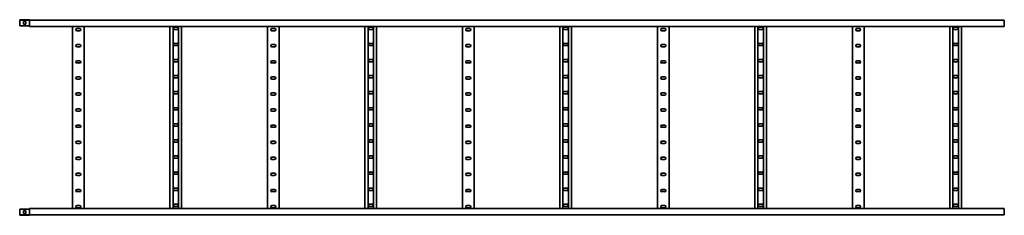
# Model space of a CAD drawing. Units: millimetres. Extents: x -1430 to 3501, y -3501 to 60.
# Drawn here: x -1430 to 1600, y -3501 to -2899 of the extents above; entities that cross this region are included whole.
import ezdxf

# ---------------------------------------------------------------- set-up
doc = ezdxf.new("R2010")
doc.units = ezdxf.units.MM
doc.linetypes.add('SLD-Сплошная', pattern=[0])

msp = doc.modelspace()

# ---------------------------------------------------------------- linework, layer by layer
at = {"color": 7, "linetype": 'SLD-Сплошная', "lineweight": 35}
for p, q in [((-1401.6, -2899), (-1430.2, -2899)), ((-1430.2, -2899), (-1430.2, -2900)), ((-1401.6, -2900), (-1430.2, -2900)), ((-1430.2, -2917.5), (-1430.2, -2900)), ((-1418.7, -2913.2), (-1418.7, -2904.2)), ((-1418.7, -2904.2), (-1411.7, -2904.2)), ((-1411.7, -2904.2), (-1411.7, -2913.2)), ((-1400.5, -2900.7), (-1400.9, -2900.3)), ((-1399.8, -2900), (-1400.2, -2899.6)), ((1599.8, -2900), (-1399.8, -2900)), ((-1399.8, -2900), (-1399.8, -2920)), ((1599.8, -2903), (1599.8, -2900)), ((1599.8, -2918), (1599.8, -2903)), ((-1401.6, -2917.5), (-1430.2, -2917.5)), ((-1411.7, -2913.2), (-1418.7, -2913.2)), ((-1400.9, -2917.5), (-1401.6, -2917.5)), ((-1400.5, -2917.5), (-1400.9, -2917.5)), ((-1399.8, -2917.5), (-1400.5, -2917.5)), ((1599.8, -2920), (-1399.8, -2920)), ((-1267.8, -3480), (-1267.8, -2920)), ((-1253.8, -2926.2), (-1245.8, -2926.2)), ((-1245.8, -2933.2), (-1253.8, -2933.2)), ((-1231.8, -3480), (-1231.8, -2920)), ((-967.8, -2920), (-967.8, -3480)), ((-958.3, -2920), (-958.3, -3480)), ((-953.8, -2922.2), (-945.8, -2922.2)), ((-945.8, -2929.2), (-953.8, -2929.2)), ((-941.3, -2920), (-941.3, -3480)), ((-931.8, -2920), (-931.8, -3480)), ((-667.8, -3480), (-667.8, -2920)), ((-653.8, -2926.2), (-645.8, -2926.2)), ((-645.8, -2933.2), (-653.8, -2933.2)), ((-631.8, -3480), (-631.8, -2920)), ((-367.8, -2920), (-367.8, -3480)), ((-358.3, -2920), (-358.3, -3480)), ((-353.8, -2922.2), (-345.8, -2922.2)), ((-345.8, -2929.2), (-353.8, -2929.2)), ((-341.3, -2920), (-341.3, -3480)), ((-331.8, -2920), (-331.8, -3480)), ((-67.8, -3480), (-67.8, -2920)), ((-53.8, -2926.2), (-45.8, -2926.2)), ((-45.8, -2933.2), (-53.8, -2933.2)), ((-31.8, -3480), (-31.8, -2920)), ((232.2, -2920), (232.2, -3480)), ((241.7, -2920), (241.7, -3480)), ((246.2, -2922.2), (254.2, -2922.2)), ((254.2, -2929.2), (246.2, -2929.2)), ((258.7, -2920), (258.7, -3480)), ((268.2, -2920), (268.2, -3480)), ((532.2, -3480), (532.2, -2920)), ((546.2, -2926.2), (554.2, -2926.2)), ((554.2, -2933.2), (546.2, -2933.2)), ((568.2, -3480), (568.2, -2920)), ((832.2, -2920), (832.2, -3480)), ((841.7, -2920), (841.7, -3480)), ((846.2, -2922.2), (854.2, -2922.2)), ((854.2, -2929.2), (846.2, -2929.2)), ((858.7, -2920), (858.7, -3480)), ((868.2, -2920), (868.2, -3480)), ((1132.2, -3480), (1132.2, -2920)), ((1146.2, -2926.2), (1154.2, -2926.2)), ((1154.2, -2933.2), (1146.2, -2933.2)), ((1168.2, -3480), (1168.2, -2920)), ((1432.2, -2920), (1432.2, -3480)), ((1441.7, -2920), (1441.7, -3480)), ((1446.2, -2922.2), (1454.2, -2922.2)), ((1454.2, -2929.2), (1446.2, -2929.2)), ((1458.7, -2920), (1458.7, -3480)), ((1468.2, -2920), (1468.2, -3480)), ((1599.8, -2918), (1599.8, -2920)), ((-1253.8, -2975.8), (-1245.8, -2975.8)), ((-1245.8, -2982.8), (-1253.8, -2982.8)), ((-953.8, -2971.8), (-945.8, -2971.8)), ((-945.8, -2978.8), (-953.8, -2978.8)), ((-653.8, -2975.8), (-645.8, -2975.8)), ((-645.8, -2982.8), (-653.8, -2982.8)), ((-353.8, -2971.8), (-345.8, -2971.8)), ((-345.8, -2978.8), (-353.8, -2978.8)), ((-53.8, -2975.8), (-45.8, -2975.8)), ((-45.8, -2982.8), (-53.8, -2982.8)), ((246.2, -2971.8), (254.2, -2971.8)), ((254.2, -2978.8), (246.2, -2978.8)), ((546.2, -2975.8), (554.2, -2975.8)), ((554.2, -2982.8), (546.2, -2982.8)), ((846.2, -2971.8), (854.2, -2971.8)), ((854.2, -2978.8), (846.2, -2978.8)), ((1146.2, -2975.8), (1154.2, -2975.8)), ((1154.2, -2982.8), (1146.2, -2982.8)), ((1446.2, -2971.8), (1454.2, -2971.8)), ((1454.2, -2978.8), (1446.2, -2978.8)), ((-1253.8, -3025.2), (-1245.8, -3025.2)), ((-953.8, -3021.2), (-945.8, -3021.2)), ((-945.8, -3028.2), (-953.8, -3028.2)), ((-653.8, -3025.2), (-645.8, -3025.2)), ((-353.8, -3021.2), (-345.8, -3021.2)), ((-345.8, -3028.2), (-353.8, -3028.2)), ((-53.8, -3025.2), (-45.8, -3025.2)), ((246.2, -3021.2), (254.2, -3021.2)), ((254.2, -3028.2), (246.2, -3028.2)), ((546.2, -3025.2), (554.2, -3025.2)), ((846.2, -3021.2), (854.2, -3021.2)), ((854.2, -3028.2), (846.2, -3028.2)), ((1146.2, -3025.2), (1154.2, -3025.2)), ((1446.2, -3021.2), (1454.2, -3021.2)), ((1454.2, -3028.2), (1446.2, -3028.2)), ((-1245.8, -3032.2), (-1253.8, -3032.2)), ((-645.8, -3032.2), (-653.8, -3032.2)), ((-45.8, -3032.2), (-53.8, -3032.2)), ((554.2, -3032.2), (546.2, -3032.2)), ((1154.2, -3032.2), (1146.2, -3032.2)), ((-1253.8, -3074.8), (-1245.8, -3074.8)), ((-1245.8, -3081.8), (-1253.8, -3081.8)), ((-953.8, -3070.8), (-945.8, -3070.8)), ((-945.8, -3077.8), (-953.8, -3077.8)), ((-653.8, -3074.8), (-645.8, -3074.8)), ((-645.8, -3081.8), (-653.8, -3081.8)), ((-353.8, -3070.8), (-345.8, -3070.8)), ((-345.8, -3077.8), (-353.8, -3077.8)), ((-53.8, -3074.8), (-45.8, -3074.8)), ((-45.8, -3081.8), (-53.8, -3081.8)), ((246.2, -3070.8), (254.2, -3070.8)), ((254.2, -3077.8), (246.2, -3077.8)), ((546.2, -3074.8), (554.2, -3074.8)), ((554.2, -3081.8), (546.2, -3081.8)), ((846.2, -3070.8), (854.2, -3070.8)), ((854.2, -3077.8), (846.2, -3077.8)), ((1146.2, -3074.8), (1154.2, -3074.8)), ((1154.2, -3081.8), (1146.2, -3081.8)), ((1446.2, -3070.8), (1454.2, -3070.8)), ((1454.2, -3077.8), (1446.2, -3077.8)), ((-953.8, -3120.2), (-945.8, -3120.2)), ((-353.8, -3120.2), (-345.8, -3120.2)), ((246.2, -3120.2), (254.2, -3120.2)), ((846.2, -3120.2), (854.2, -3120.2)), ((1446.2, -3120.2), (1454.2, -3120.2)), ((-1253.8, -3124.2), (-1245.8, -3124.2)), ((-1245.8, -3131.2), (-1253.8, -3131.2)), ((-945.8, -3127.2), (-953.8, -3127.2)), ((-653.8, -3124.2), (-645.8, -3124.2)), ((-645.8, -3131.2), (-653.8, -3131.2)), ((-345.8, -3127.2), (-353.8, -3127.2)), ((-53.8, -3124.2), (-45.8, -3124.2)), ((-45.8, -3131.2), (-53.8, -3131.2)), ((254.2, -3127.2), (246.2, -3127.2)), ((546.2, -3124.2), (554.2, -3124.2)), ((554.2, -3131.2), (546.2, -3131.2)), ((854.2, -3127.2), (846.2, -3127.2)), ((1146.2, -3124.2), (1154.2, -3124.2)), ((1154.2, -3131.2), (1146.2, -3131.2)), ((1454.2, -3127.2), (1446.2, -3127.2)), ((-1253.8, -3173.8), (-1245.8, -3173.8)), ((-1245.8, -3180.8), (-1253.8, -3180.8)), ((-953.8, -3169.8), (-945.8, -3169.8)), ((-945.8, -3176.8), (-953.8, -3176.8)), ((-653.8, -3173.8), (-645.8, -3173.8)), ((-645.8, -3180.8), (-653.8, -3180.8)), ((-353.8, -3169.8), (-345.8, -3169.8)), ((-345.8, -3176.8), (-353.8, -3176.8)), ((-53.8, -3173.8), (-45.8, -3173.8)), ((-45.8, -3180.8), (-53.8, -3180.8)), ((246.2, -3169.8), (254.2, -3169.8)), ((254.2, -3176.8), (246.2, -3176.8)), ((546.2, -3173.8), (554.2, -3173.8)), ((554.2, -3180.8), (546.2, -3180.8)), ((846.2, -3169.8), (854.2, -3169.8)), ((854.2, -3176.8), (846.2, -3176.8)), ((1146.2, -3173.8), (1154.2, -3173.8)), ((1154.2, -3180.8), (1146.2, -3180.8)), ((1446.2, -3169.8), (1454.2, -3169.8)), ((1454.2, -3176.8), (1446.2, -3176.8)), ((-1253.8, -3223.2), (-1245.8, -3223.2)), ((-1245.8, -3230.2), (-1253.8, -3230.2)), ((-953.8, -3219.2), (-945.8, -3219.2)), ((-945.8, -3226.2), (-953.8, -3226.2)), ((-653.8, -3223.2), (-645.8, -3223.2)), ((-645.8, -3230.2), (-653.8, -3230.2)), ((-353.8, -3219.2), (-345.8, -3219.2)), ((-345.8, -3226.2), (-353.8, -3226.2)), ((-53.8, -3223.2), (-45.8, -3223.2)), ((-45.8, -3230.2), (-53.8, -3230.2)), ((246.2, -3219.2), (254.2, -3219.2)), ((254.2, -3226.2), (246.2, -3226.2)), ((546.2, -3223.2), (554.2, -3223.2)), ((554.2, -3230.2), (546.2, -3230.2)), ((846.2, -3219.2), (854.2, -3219.2)), ((854.2, -3226.2), (846.2, -3226.2)), ((1146.2, -3223.2), (1154.2, -3223.2)), ((1154.2, -3230.2), (1146.2, -3230.2)), ((1446.2, -3219.2), (1454.2, -3219.2)), ((1454.2, -3226.2), (1446.2, -3226.2)), ((-953.8, -3268.8), (-945.8, -3268.8)), ((-353.8, -3268.8), (-345.8, -3268.8)), ((246.2, -3268.8), (254.2, -3268.8)), ((846.2, -3268.8), (854.2, -3268.8)), ((1446.2, -3268.8), (1454.2, -3268.8)), ((-1253.8, -3272.8), (-1245.8, -3272.8)), ((-1245.8, -3279.8), (-1253.8, -3279.8)), ((-945.8, -3275.8), (-953.8, -3275.8)), ((-653.8, -3272.8), (-645.8, -3272.8)), ((-645.8, -3279.8), (-653.8, -3279.8)), ((-345.8, -3275.8), (-353.8, -3275.8)), ((-53.8, -3272.8), (-45.8, -3272.8)), ((-45.8, -3279.8), (-53.8, -3279.8)), ((254.2, -3275.8), (246.2, -3275.8)), ((546.2, -3272.8), (554.2, -3272.8)), ((554.2, -3279.8), (546.2, -3279.8)), ((854.2, -3275.8), (846.2, -3275.8)), ((1146.2, -3272.8), (1154.2, -3272.8)), ((1154.2, -3279.8), (1146.2, -3279.8)), ((1454.2, -3275.8), (1446.2, -3275.8)), ((-1253.8, -3322.2), (-1245.8, -3322.2)), ((-1245.8, -3329.2), (-1253.8, -3329.2)), ((-953.8, -3318.2), (-945.8, -3318.2)), ((-945.8, -3325.2), (-953.8, -3325.2)), ((-653.8, -3322.2), (-645.8, -3322.2)), ((-645.8, -3329.2), (-653.8, -3329.2)), ((-353.8, -3318.2), (-345.8, -3318.2)), ((-345.8, -3325.2), (-353.8, -3325.2)), ((-53.8, -3322.2), (-45.8, -3322.2)), ((-45.8, -3329.2), (-53.8, -3329.2)), ((246.2, -3318.2), (254.2, -3318.2)), ((254.2, -3325.2), (246.2, -3325.2)), ((546.2, -3322.2), (554.2, -3322.2)), ((554.2, -3329.2), (546.2, -3329.2)), ((846.2, -3318.2), (854.2, -3318.2)), ((854.2, -3325.2), (846.2, -3325.2)), ((1146.2, -3322.2), (1154.2, -3322.2)), ((1154.2, -3329.2), (1146.2, -3329.2)), ((1446.2, -3318.2), (1454.2, -3318.2)), ((1454.2, -3325.2), (1446.2, -3325.2)), ((-1253.8, -3371.8), (-1245.8, -3371.8)), ((-1245.8, -3378.8), (-1253.8, -3378.8)), ((-953.8, -3367.8), (-945.8, -3367.8)), ((-945.8, -3374.8), (-953.8, -3374.8)), ((-653.8, -3371.8), (-645.8, -3371.8)), ((-645.8, -3378.8), (-653.8, -3378.8)), ((-353.8, -3367.8), (-345.8, -3367.8)), ((-345.8, -3374.8), (-353.8, -3374.8)), ((-53.8, -3371.8), (-45.8, -3371.8)), ((-45.8, -3378.8), (-53.8, -3378.8)), ((246.2, -3367.8), (254.2, -3367.8)), ((254.2, -3374.8), (246.2, -3374.8)), ((546.2, -3371.8), (554.2, -3371.8)), ((554.2, -3378.8), (546.2, -3378.8)), ((846.2, -3367.8), (854.2, -3367.8)), ((854.2, -3374.8), (846.2, -3374.8)), ((1146.2, -3371.8), (1154.2, -3371.8)), ((1154.2, -3378.8), (1146.2, -3378.8)), ((1446.2, -3367.8), (1454.2, -3367.8)), ((1454.2, -3374.8), (1446.2, -3374.8)), ((-1253.8, -3421.2), (-1245.8, -3421.2)), ((-953.8, -3417.2), (-945.8, -3417.2)), ((-653.8, -3421.2), (-645.8, -3421.2)), ((-353.8, -3417.2), (-345.8, -3417.2)), ((-53.8, -3421.2), (-45.8, -3421.2)), ((246.2, -3417.2), (254.2, -3417.2)), ((546.2, -3421.2), (554.2, -3421.2)), ((846.2, -3417.2), (854.2, -3417.2)), ((1146.2, -3421.2), (1154.2, -3421.2)), ((1446.2, -3417.2), (1454.2, -3417.2)), ((-1245.8, -3428.2), (-1253.8, -3428.2)), ((-945.8, -3424.2), (-953.8, -3424.2)), ((-645.8, -3428.2), (-653.8, -3428.2)), ((-345.8, -3424.2), (-353.8, -3424.2)), ((-45.8, -3428.2), (-53.8, -3428.2)), ((254.2, -3424.2), (246.2, -3424.2)), ((554.2, -3428.2), (546.2, -3428.2)), ((854.2, -3424.2), (846.2, -3424.2)), ((1154.2, -3428.2), (1146.2, -3428.2)), ((1454.2, -3424.2), (1446.2, -3424.2)), ((-1401.6, -3482.5), (-1430.2, -3482.5)), ((-1430.2, -3482.5), (-1430.2, -3500)), ((-1400.9, -3482.5), (-1401.6, -3482.5)), ((-1400.5, -3482.5), (-1400.9, -3482.5)), ((-1399.8, -3482.5), (-1400.5, -3482.5)), ((1599.8, -3480), (-1399.8, -3480)), ((-1399.8, -3500), (-1399.8, -3480)), ((-1253.8, -3470.8), (-1245.8, -3470.8)), ((-1245.8, -3477.8), (-1253.8, -3477.8)), ((-953.8, -3466.8), (-945.8, -3466.8)), ((-945.8, -3473.8), (-953.8, -3473.8)), ((-653.8, -3470.8), (-645.8, -3470.8)), ((-645.8, -3477.8), (-653.8, -3477.8)), ((-353.8, -3466.8), (-345.8, -3466.8)), ((-345.8, -3473.8), (-353.8, -3473.8)), ((-53.8, -3470.8), (-45.8, -3470.8)), ((-45.8, -3477.8), (-53.8, -3477.8)), ((246.2, -3466.8), (254.2, -3466.8)), ((254.2, -3473.8), (246.2, -3473.8)), ((546.2, -3470.8), (554.2, -3470.8)), ((554.2, -3477.8), (546.2, -3477.8)), ((846.2, -3466.8), (854.2, -3466.8)), ((854.2, -3473.8), (846.2, -3473.8)), ((1146.2, -3470.8), (1154.2, -3470.8)), ((1154.2, -3477.8), (1146.2, -3477.8)), ((1446.2, -3466.8), (1454.2, -3466.8)), ((1454.2, -3473.8), (1446.2, -3473.8)), ((1599.8, -3482), (1599.8, -3480)), ((1599.8, -3482), (1599.8, -3497)), ((-1430.2, -3501), (-1430.2, -3500)), ((-1401.6, -3500), (-1430.2, -3500)), ((-1401.6, -3501), (-1430.2, -3501)), ((-1418.7, -3486.8), (-1418.7, -3495.8)), ((-1411.7, -3486.8), (-1418.7, -3486.8)), ((-1418.7, -3495.8), (-1411.7, -3495.8)), ((-1411.7, -3495.8), (-1411.7, -3486.8)), ((-1400.5, -3499.3), (-1400.9, -3499.7)), ((-1399.8, -3500), (-1400.2, -3500.4)), ((1599.8, -3500), (-1399.8, -3500)), ((1599.8, -3497), (1599.8, -3500))]:
    msp.add_line(p, q, dxfattribs=at)
for centre, radius, start, end in [((-1401.6, -2901), 2, 45, 90), ((-1401.6, -2901), 1, 45, 90), ((-1399.8, -2900), 1, 225, 270), ((-1253.8, -2929.8), 3.5, 90, 270), ((-1245.8, -2929.8), 3.5, 270, 90), ((-953.8, -2925.8), 3.5, 90, 270), ((-945.8, -2925.8), 3.5, 270, 90), ((-653.8, -2929.8), 3.5, 90, 270), ((-645.8, -2929.8), 3.5, 270, 90), ((-353.8, -2925.8), 3.5, 90, 270), ((-345.8, -2925.8), 3.5, 270, 90), ((-53.8, -2929.8), 3.5, 90, 270), ((-45.8, -2929.8), 3.5, 270, 90), ((246.2, -2925.8), 3.5, 90, 270), ((254.2, -2925.8), 3.5, 270, 90), ((546.2, -2929.8), 3.5, 90, 270), ((554.2, -2929.8), 3.5, 270, 90), ((846.2, -2925.8), 3.5, 90, 270), ((854.2, -2925.8), 3.5, 270, 90), ((1146.2, -2929.8), 3.5, 90, 270), ((1154.2, -2929.8), 3.5, 270, 90), ((1446.2, -2925.8), 3.5, 90, 270), ((1454.2, -2925.8), 3.5, 270, 90), ((-1253.8, -2979.2), 3.5, 90, 270), ((-1245.8, -2979.2), 3.5, 270, 90), ((-953.8, -2975.2), 3.5, 90, 270), ((-945.8, -2975.2), 3.5, 270, 90), ((-653.8, -2979.2), 3.5, 90, 270), ((-645.8, -2979.2), 3.5, 270, 90), ((-353.8, -2975.2), 3.5, 90, 270), ((-345.8, -2975.2), 3.5, 270, 90), ((-53.8, -2979.2), 3.5, 90, 270), ((-45.8, -2979.2), 3.5, 270, 90), ((246.2, -2975.2), 3.5, 90, 270), ((254.2, -2975.2), 3.5, 270, 90), ((546.2, -2979.2), 3.5, 90, 270), ((554.2, -2979.2), 3.5, 270, 90), ((846.2, -2975.2), 3.5, 90, 270), ((854.2, -2975.2), 3.5, 270, 90), ((1146.2, -2979.2), 3.5, 90, 270), ((1154.2, -2979.2), 3.5, 270, 90), ((1446.2, -2975.2), 3.5, 90, 270), ((1454.2, -2975.2), 3.5, 270, 90), ((-1253.8, -3028.8), 3.5, 90, 270), ((-1245.8, -3028.8), 3.5, 270, 90), ((-953.8, -3024.8), 3.5, 90, 270), ((-945.8, -3024.8), 3.5, 270, 90), ((-653.8, -3028.8), 3.5, 90, 270), ((-645.8, -3028.8), 3.5, 270, 90), ((-353.8, -3024.8), 3.5, 90, 270), ((-345.8, -3024.8), 3.5, 270, 90), ((-53.8, -3028.8), 3.5, 90, 270), ((-45.8, -3028.8), 3.5, 270, 90), ((246.2, -3024.8), 3.5, 90, 270), ((254.2, -3024.8), 3.5, 270, 90), ((546.2, -3028.8), 3.5, 90, 270), ((554.2, -3028.8), 3.5, 270, 90), ((846.2, -3024.8), 3.5, 90, 270), ((854.2, -3024.8), 3.5, 270, 90), ((1146.2, -3028.8), 3.5, 90, 270), ((1154.2, -3028.8), 3.5, 270, 90), ((1446.2, -3024.8), 3.5, 90, 270), ((1454.2, -3024.8), 3.5, 270, 90), ((-1253.8, -3078.2), 3.5, 90, 270), ((-1245.8, -3078.2), 3.5, 270, 90), ((-953.8, -3074.2), 3.5, 90, 270), ((-945.8, -3074.2), 3.5, 270, 90), ((-653.8, -3078.2), 3.5, 90, 270), ((-645.8, -3078.2), 3.5, 270, 90), ((-353.8, -3074.2), 3.5, 90, 270), ((-345.8, -3074.2), 3.5, 270, 90), ((-53.8, -3078.2), 3.5, 90, 270), ((-45.8, -3078.2), 3.5, 270, 90), ((246.2, -3074.2), 3.5, 90, 270), ((254.2, -3074.2), 3.5, 270, 90), ((546.2, -3078.2), 3.5, 90, 270), ((554.2, -3078.2), 3.5, 270, 90), ((846.2, -3074.2), 3.5, 90, 270), ((854.2, -3074.2), 3.5, 270, 90), ((1146.2, -3078.2), 3.5, 90, 270), ((1154.2, -3078.2), 3.5, 270, 90), ((1446.2, -3074.2), 3.5, 90, 270), ((1454.2, -3074.2), 3.5, 270, 90), ((-953.8, -3123.8), 3.5, 90, 270), ((-945.8, -3123.8), 3.5, 270, 90), ((-353.8, -3123.8), 3.5, 90, 270), ((-345.8, -3123.8), 3.5, 270, 90), ((246.2, -3123.8), 3.5, 90, 270), ((254.2, -3123.8), 3.5, 270, 90), ((846.2, -3123.8), 3.5, 90, 270), ((854.2, -3123.8), 3.5, 270, 90), ((1446.2, -3123.8), 3.5, 90, 270), ((1454.2, -3123.8), 3.5, 270, 90), ((-1253.8, -3127.8), 3.5, 90, 270), ((-1245.8, -3127.8), 3.5, 270, 90), ((-653.8, -3127.8), 3.5, 90, 270), ((-645.8, -3127.8), 3.5, 270, 90), ((-53.8, -3127.8), 3.5, 90, 270), ((-45.8, -3127.8), 3.5, 270, 90), ((546.2, -3127.8), 3.5, 90, 270), ((554.2, -3127.8), 3.5, 270, 90), ((1146.2, -3127.8), 3.5, 90, 270), ((1154.2, -3127.8), 3.5, 270, 90), ((-1253.8, -3177.2), 3.5, 90, 270), ((-1245.8, -3177.2), 3.5, 270, 90), ((-953.8, -3173.2), 3.5, 90, 270), ((-945.8, -3173.2), 3.5, 270, 90), ((-653.8, -3177.2), 3.5, 90, 270), ((-645.8, -3177.2), 3.5, 270, 90), ((-353.8, -3173.2), 3.5, 90, 270), ((-345.8, -3173.2), 3.5, 270, 90), ((-53.8, -3177.2), 3.5, 90, 270), ((-45.8, -3177.2), 3.5, 270, 90), ((246.2, -3173.2), 3.5, 90, 270), ((254.2, -3173.2), 3.5, 270, 90), ((546.2, -3177.2), 3.5, 90, 270), ((554.2, -3177.2), 3.5, 270, 90), ((846.2, -3173.2), 3.5, 90, 270), ((854.2, -3173.2), 3.5, 270, 90), ((1146.2, -3177.2), 3.5, 90, 270), ((1154.2, -3177.2), 3.5, 270, 90), ((1446.2, -3173.2), 3.5, 90, 270), ((1454.2, -3173.2), 3.5, 270, 90), ((-1253.8, -3226.8), 3.5, 90, 270), ((-1245.8, -3226.8), 3.5, 270, 90), ((-953.8, -3222.8), 3.5, 90, 270), ((-945.8, -3222.8), 3.5, 270, 90), ((-653.8, -3226.8), 3.5, 90, 270), ((-645.8, -3226.8), 3.5, 270, 90), ((-353.8, -3222.8), 3.5, 90, 270), ((-345.8, -3222.8), 3.5, 270, 90), ((-53.8, -3226.8), 3.5, 90, 270), ((-45.8, -3226.8), 3.5, 270, 90), ((246.2, -3222.8), 3.5, 90, 270), ((254.2, -3222.8), 3.5, 270, 90), ((546.2, -3226.8), 3.5, 90, 270), ((554.2, -3226.8), 3.5, 270, 90), ((846.2, -3222.8), 3.5, 90, 270), ((854.2, -3222.8), 3.5, 270, 90), ((1146.2, -3226.8), 3.5, 90, 270), ((1154.2, -3226.8), 3.5, 270, 90), ((1446.2, -3222.8), 3.5, 90, 270), ((1454.2, -3222.8), 3.5, 270, 90), ((-953.8, -3272.2), 3.5, 90, 270), ((-945.8, -3272.2), 3.5, 270, 90), ((-353.8, -3272.2), 3.5, 90, 270), ((-345.8, -3272.2), 3.5, 270, 90), ((246.2, -3272.2), 3.5, 90, 270), ((254.2, -3272.2), 3.5, 270, 90), ((846.2, -3272.2), 3.5, 90, 270), ((854.2, -3272.2), 3.5, 270, 90), ((1446.2, -3272.2), 3.5, 90, 270), ((1454.2, -3272.2), 3.5, 270, 90), ((-1253.8, -3276.2), 3.5, 90, 270), ((-1245.8, -3276.2), 3.5, 270, 90), ((-653.8, -3276.2), 3.5, 90, 270), ((-645.8, -3276.2), 3.5, 270, 90), ((-53.8, -3276.2), 3.5, 90, 270), ((-45.8, -3276.2), 3.5, 270, 90), ((546.2, -3276.2), 3.5, 90, 270), ((554.2, -3276.2), 3.5, 270, 90), ((1146.2, -3276.2), 3.5, 90, 270), ((1154.2, -3276.2), 3.5, 270, 90), ((-1253.8, -3325.8), 3.5, 90, 270), ((-1245.8, -3325.8), 3.5, 270, 90), ((-953.8, -3321.8), 3.5, 90, 270), ((-945.8, -3321.8), 3.5, 270, 90), ((-653.8, -3325.8), 3.5, 90, 270), ((-645.8, -3325.8), 3.5, 270, 90), ((-353.8, -3321.8), 3.5, 90, 270), ((-345.8, -3321.8), 3.5, 270, 90), ((-53.8, -3325.8), 3.5, 90, 270), ((-45.8, -3325.8), 3.5, 270, 90), ((246.2, -3321.8), 3.5, 90, 270), ((254.2, -3321.8), 3.5, 270, 90), ((546.2, -3325.8), 3.5, 90, 270), ((554.2, -3325.8), 3.5, 270, 90), ((846.2, -3321.8), 3.5, 90, 270), ((854.2, -3321.8), 3.5, 270, 90), ((1146.2, -3325.8), 3.5, 90, 270), ((1154.2, -3325.8), 3.5, 270, 90), ((1446.2, -3321.8), 3.5, 90, 270), ((1454.2, -3321.8), 3.5, 270, 90), ((-1253.8, -3375.2), 3.5, 90, 270), ((-1245.8, -3375.2), 3.5, 270, 90), ((-953.8, -3371.2), 3.5, 90, 270), ((-945.8, -3371.2), 3.5, 270, 90), ((-653.8, -3375.2), 3.5, 90, 270), ((-645.8, -3375.2), 3.5, 270, 90), ((-353.8, -3371.2), 3.5, 90, 270), ((-345.8, -3371.2), 3.5, 270, 90), ((-53.8, -3375.2), 3.5, 90, 270), ((-45.8, -3375.2), 3.5, 270, 90), ((246.2, -3371.2), 3.5, 90, 270), ((254.2, -3371.2), 3.5, 270, 90), ((546.2, -3375.2), 3.5, 90, 270), ((554.2, -3375.2), 3.5, 270, 90), ((846.2, -3371.2), 3.5, 90, 270), ((854.2, -3371.2), 3.5, 270, 90), ((1146.2, -3375.2), 3.5, 90, 270), ((1154.2, -3375.2), 3.5, 270, 90), ((1446.2, -3371.2), 3.5, 90, 270), ((1454.2, -3371.2), 3.5, 270, 90), ((-1253.8, -3424.8), 3.5, 90, 270), ((-1245.8, -3424.8), 3.5, 270, 90), ((-953.8, -3420.8), 3.5, 90, 270), ((-945.8, -3420.8), 3.5, 270, 90), ((-653.8, -3424.8), 3.5, 90, 270), ((-645.8, -3424.8), 3.5, 270, 90), ((-353.8, -3420.8), 3.5, 90, 270), ((-345.8, -3420.8), 3.5, 270, 90), ((-53.8, -3424.8), 3.5, 90, 270), ((-45.8, -3424.8), 3.5, 270, 90), ((246.2, -3420.8), 3.5, 90, 270), ((254.2, -3420.8), 3.5, 270, 90), ((546.2, -3424.8), 3.5, 90, 270), ((554.2, -3424.8), 3.5, 270, 90), ((846.2, -3420.8), 3.5, 90, 270), ((854.2, -3420.8), 3.5, 270, 90), ((1146.2, -3424.8), 3.5, 90, 270), ((1154.2, -3424.8), 3.5, 270, 90), ((1446.2, -3420.8), 3.5, 90, 270), ((1454.2, -3420.8), 3.5, 270, 90), ((-1253.8, -3474.2), 3.5, 90, 270), ((-1245.8, -3474.2), 3.5, 270, 90), ((-953.8, -3470.2), 3.5, 90, 270), ((-945.8, -3470.2), 3.5, 270, 90), ((-653.8, -3474.2), 3.5, 90, 270), ((-645.8, -3474.2), 3.5, 270, 90), ((-353.8, -3470.2), 3.5, 90, 270), ((-345.8, -3470.2), 3.5, 270, 90), ((-53.8, -3474.2), 3.5, 90, 270), ((-45.8, -3474.2), 3.5, 270, 90), ((246.2, -3470.2), 3.5, 90, 270), ((254.2, -3470.2), 3.5, 270, 90), ((546.2, -3474.2), 3.5, 90, 270), ((554.2, -3474.2), 3.5, 270, 90), ((846.2, -3470.2), 3.5, 90, 270), ((854.2, -3470.2), 3.5, 270, 90), ((1146.2, -3474.2), 3.5, 90, 270), ((1154.2, -3474.2), 3.5, 270, 90), ((1446.2, -3470.2), 3.5, 90, 270), ((1454.2, -3470.2), 3.5, 270, 90), ((-1401.6, -3499), 1, 270, 315), ((-1401.6, -3499), 2, 270, 315), ((-1399.8, -3500), 1, 90, 135)]:
    msp.add_arc(centre, radius, start, end, dxfattribs=at)

doc.saveas('drawing.dxf')
